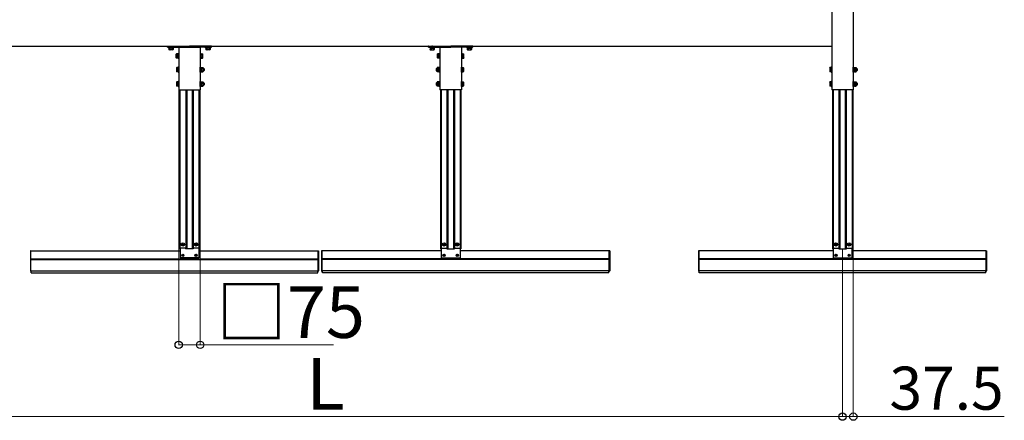
# Model space of a CAD drawing. Extents: x 0 to 15840, y 0 to 25651.
# Drawn here: x 2441 to 5871, y 18316 to 19711 of the extents above; entities that cross this region are included whole.
import ezdxf

# ---------------------------------------------------------------- set-up
doc = ezdxf.new("R2010")
doc.units = 0
doc.layers.add('YKK_A1', color=4, linetype='CONTINUOUS', lineweight=30)
doc.layers.add('YKK_D', color=6, linetype='CONTINUOUS', lineweight=13)
doc.styles.get("Standard").update_dxf_attribs({"font": 'txt', "bigfont": 'BIGFONT'})

msp = doc.modelspace()

# ---------------------------------------------------------------- linework, layer by layer
at = {"layer": 'YKK_A1'}
for p, q in [((5345, 21609.6), (5345, 19466.6)), ((5270, 19777.1), (5270, 19466.6)), ((5270, 19763.6), (5270, 19618.6)), ((1705, 19618.6), (5270, 19618.6)), ((2959.5, 19614.6), (2976.5, 19614.6)), ((2959.5, 19613), (2959.5, 19614.6)), ((2976.5, 19613), (2959.5, 19613)), ((2960.5, 19611.4), (2960.5, 19606.5)), ((2975.5, 19611.4), (2960.5, 19611.4)), ((2961.5, 19605.9), (2960.5, 19606.5)), ((2960.9, 19611.4), (2960.9, 19613)), ((2974.5, 19605.9), (2961.5, 19605.9)), ((2972, 19611.4), (2964, 19611.4)), ((2964.2, 19611.4), (2964.2, 19606.5)), ((2971.7, 19611.4), (2971.7, 19606.5)), ((2974.5, 19605.9), (2975.5, 19606.5)), ((2975, 19613), (2975, 19611.4)), ((2975.5, 19611.4), (2975.5, 19606.5)), ((2976.5, 19614.6), (2976.5, 19613)), ((2995, 19614.6), (2995, 19466.6)), ((2995, 19614.6), (3070, 19614.6)), ((3070, 19614.6), (3070, 19466.6)), ((3088.5, 19614.6), (3105.5, 19614.6)), ((3088.5, 19613), (3088.5, 19614.6)), ((3105.5, 19613), (3088.5, 19613)), ((3089.5, 19611.4), (3089.5, 19606.5)), ((3104.5, 19611.4), (3089.5, 19611.4)), ((3090.5, 19605.9), (3089.5, 19606.5)), ((3089.9, 19611.4), (3089.9, 19613)), ((3103.5, 19605.9), (3090.5, 19605.9)), ((3101, 19611.4), (3093, 19611.4)), ((3093.2, 19611.4), (3093.2, 19606.5)), ((3100.7, 19611.4), (3100.7, 19606.5)), ((3103.5, 19605.9), (3104.5, 19606.5)), ((3104, 19613), (3104, 19611.4)), ((3104.5, 19611.4), (3104.5, 19606.5)), ((3105.5, 19614.6), (3105.5, 19613)), ((3886.5, 19614.6), (3869.5, 19614.6)), ((3869.5, 19614.6), (3869.5, 19613)), ((3869.5, 19613), (3886.5, 19613)), ((3870.5, 19611.4), (3870.5, 19606.5)), ((3870.5, 19611.4), (3885.5, 19611.4)), ((3871.5, 19605.9), (3870.5, 19606.5)), ((3870.9, 19613), (3870.9, 19611.4)), ((3871.5, 19605.9), (3884.5, 19605.9)), ((3874, 19611.4), (3882, 19611.4)), ((3874.2, 19611.4), (3874.2, 19606.5)), ((3881.7, 19611.4), (3881.7, 19606.5)), ((3884.5, 19605.9), (3885.5, 19606.5)), ((3885, 19611.4), (3885, 19613)), ((3885.5, 19611.4), (3885.5, 19606.5)), ((3886.5, 19613), (3886.5, 19614.6)), ((3905, 19614.6), (3905, 19466.6)), ((3980, 19614.6), (3905, 19614.6)), ((3980, 19614.6), (3980, 19466.6)), ((4015.5, 19614.6), (3998.5, 19614.6)), ((3998.5, 19614.6), (3998.5, 19613)), ((3998.5, 19613), (4015.5, 19613)), ((3999.5, 19611.4), (3999.5, 19606.5)), ((3999.5, 19611.4), (4014.5, 19611.4)), ((4000.5, 19605.9), (3999.5, 19606.5)), ((3999.9, 19613), (3999.9, 19611.4)), ((4000.5, 19605.9), (4013.5, 19605.9)), ((4003, 19611.4), (4011, 19611.4)), ((4003.2, 19611.4), (4003.2, 19606.5)), ((4010.7, 19611.4), (4010.7, 19606.5)), ((4013.5, 19605.9), (4014.5, 19606.5)), ((4014, 19611.4), (4014, 19613)), ((4014.5, 19611.4), (4014.5, 19606.5)), ((4015.5, 19613), (4015.5, 19614.6)), ((2995, 19466.6), (3070, 19466.6)), ((3980, 19466.6), (3905, 19466.6)), ((5345, 19466.6), (5270, 19466.6)), ((2480.5, 18836.1), (2480.5, 18906.1)), ((2480.5, 18906.1), (2999.6, 18906.1)), ((3065.4, 18906.1), (3480.5, 18906.1)), ((3480.5, 18836.1), (3480.5, 18906.1)), ((3494.5, 18836.1), (3494.5, 18906.1)), ((3909.6, 18906.1), (3494.5, 18906.1)), ((4494.5, 18906.1), (3975.4, 18906.1)), ((4494.5, 18836.1), (4494.5, 18906.1)), ((4807.5, 18836.1), (4807.5, 18906.1)), ((5274.6, 18906.1), (4807.5, 18906.1)), ((5807.5, 18906.1), (5340.4, 18906.1)), ((5807.5, 18836.1), (5807.5, 18906.1)), ((2480.5, 18878), (3480.5, 18878)), ((2480.5, 18875.5), (3480.5, 18875.5)), ((3007.2, 18891.1), (3008.3, 18891.1)), ((3007.2, 18890.1), (3008.3, 18890.1)), ((3008.3, 18891.1), (3008.9, 18891.2)), ((3008.3, 18890.1), (3008.9, 18890)), ((3009, 18891.7), (3008.9, 18891.2)), ((3009, 18889.4), (3008.9, 18890)), ((3009, 18892.8), (3009, 18891.7)), ((3009, 18888.3), (3009, 18889.4)), ((3010, 18892.8), (3010, 18891.7)), ((3010, 18891.7), (3010.1, 18891.2)), ((3010, 18889.4), (3010.1, 18890)), ((3010, 18888.3), (3010, 18889.4)), ((3010.6, 18891.1), (3010.1, 18891.2)), ((3010.6, 18890.1), (3010.1, 18890)), ((3011.7, 18891.1), (3010.6, 18891.1)), ((3011.7, 18890.1), (3010.6, 18890.1)), ((3053.2, 18891.1), (3054.3, 18891.1)), ((3053.2, 18890.1), (3054.3, 18890.1)), ((3054.3, 18891.1), (3054.9, 18891.2)), ((3054.3, 18890.1), (3054.9, 18890)), ((3055, 18891.7), (3054.9, 18891.2)), ((3055, 18889.4), (3054.9, 18890)), ((3055, 18892.8), (3055, 18891.7)), ((3055, 18888.3), (3055, 18889.4)), ((3056, 18892.8), (3056, 18891.7)), ((3056, 18891.7), (3056.1, 18891.2)), ((3056, 18889.4), (3056.1, 18890)), ((3056, 18888.3), (3056, 18889.4)), ((3056.6, 18891.1), (3056.1, 18891.2)), ((3056.6, 18890.1), (3056.1, 18890)), ((3057.7, 18891.1), (3056.6, 18891.1)), ((3057.7, 18890.1), (3056.6, 18890.1)), ((4494.5, 18878), (3494.5, 18878)), ((4494.5, 18875.5), (3494.5, 18875.5)), ((3917.2, 18891.1), (3918.3, 18891.1)), ((3917.2, 18890.1), (3918.3, 18890.1)), ((3918.3, 18891.1), (3918.9, 18891.2)), ((3918.3, 18890.1), (3918.9, 18890)), ((3919, 18891.7), (3918.9, 18891.2)), ((3919, 18889.4), (3918.9, 18890)), ((3919, 18892.8), (3919, 18891.7)), ((3919, 18888.3), (3919, 18889.4)), ((3920, 18892.8), (3920, 18891.7)), ((3920, 18891.7), (3920.1, 18891.2)), ((3920, 18889.4), (3920.1, 18890)), ((3920, 18888.3), (3920, 18889.4)), ((3920.6, 18891.1), (3920.1, 18891.2)), ((3920.6, 18890.1), (3920.1, 18890)), ((3921.7, 18891.1), (3920.6, 18891.1)), ((3921.7, 18890.1), (3920.6, 18890.1)), ((3963.2, 18891.1), (3964.3, 18891.1)), ((3963.2, 18890.1), (3964.3, 18890.1)), ((3964.3, 18891.1), (3964.9, 18891.2)), ((3964.3, 18890.1), (3964.9, 18890)), ((3965, 18891.7), (3964.9, 18891.2)), ((3965, 18889.4), (3964.9, 18890)), ((3965, 18892.8), (3965, 18891.7)), ((3965, 18888.3), (3965, 18889.4)), ((3966, 18892.8), (3966, 18891.7)), ((3966, 18891.7), (3966.1, 18891.2)), ((3966, 18889.4), (3966.1, 18890)), ((3966, 18888.3), (3966, 18889.4)), ((3966.6, 18891.1), (3966.1, 18891.2)), ((3966.6, 18890.1), (3966.1, 18890)), ((3967.7, 18891.1), (3966.6, 18891.1)), ((3967.7, 18890.1), (3966.6, 18890.1)), ((5807.5, 18878), (4807.5, 18878)), ((5807.5, 18875.5), (4807.5, 18875.5)), ((5282.2, 18891.1), (5283.3, 18891.1)), ((5282.2, 18890.1), (5283.3, 18890.1)), ((5283.3, 18891.1), (5283.9, 18891.2)), ((5283.3, 18890.1), (5283.9, 18890)), ((5284, 18891.7), (5283.9, 18891.2)), ((5284, 18889.4), (5283.9, 18890)), ((5284, 18892.8), (5284, 18891.7)), ((5284, 18888.3), (5284, 18889.4)), ((5285, 18892.8), (5285, 18891.7)), ((5285, 18891.7), (5285.1, 18891.2)), ((5285, 18889.4), (5285.1, 18890)), ((5285, 18888.3), (5285, 18889.4)), ((5285.6, 18891.1), (5285.1, 18891.2)), ((5285.6, 18890.1), (5285.1, 18890)), ((5286.7, 18891.1), (5285.6, 18891.1)), ((5286.7, 18890.1), (5285.6, 18890.1)), ((5328.2, 18891.1), (5329.3, 18891.1)), ((5328.2, 18890.1), (5329.3, 18890.1)), ((5329.3, 18891.1), (5329.9, 18891.2)), ((5329.3, 18890.1), (5329.9, 18890)), ((5330, 18891.7), (5329.9, 18891.2)), ((5330, 18889.4), (5329.9, 18890)), ((5330, 18892.8), (5330, 18891.7)), ((5330, 18888.3), (5330, 18889.4)), ((5331, 18892.8), (5331, 18891.7)), ((5331, 18891.7), (5331.1, 18891.2)), ((5331, 18889.4), (5331.1, 18890)), ((5331, 18888.3), (5331, 18889.4)), ((5331.6, 18891.1), (5331.1, 18891.2)), ((5331.6, 18890.1), (5331.1, 18890)), ((5332.7, 18891.1), (5331.6, 18891.1)), ((5332.7, 18890.1), (5331.6, 18890.1)), ((2480.5, 18836.1), (3480.5, 18836.1)), ((2481.5, 18829.1), (2481.5, 18836.1)), ((3479.5, 18829.1), (3479.5, 18836.1)), ((4494.5, 18836.1), (3494.5, 18836.1)), ((3495.5, 18829.1), (3495.5, 18836.1)), ((4493.5, 18829.1), (4493.5, 18836.1)), ((5807.5, 18836.1), (4807.5, 18836.1)), ((4808.5, 18829.1), (4808.5, 18836.1)), ((5806.5, 18829.1), (5806.5, 18836.1)), ((2481.5, 18829.1), (3479.5, 18829.1)), ((4493.5, 18829.1), (3495.5, 18829.1)), ((5806.5, 18829.1), (4808.5, 18829.1))]:
    msp.add_line(p, q, dxfattribs=at)
at = {"layer": 'YKK_A1', "linetype": 'Continuous', "ltscale": 2}
for p, q in [((2956.5, 19618.6), (2967.3, 19618.6)), ((2968.6, 19618.6), (3032.5, 19618.6)), ((3096.3, 19618.6), (3032.5, 19618.6)), ((3108.5, 19618.6), (3097.6, 19618.6)), ((3866.5, 19618.6), (3877.3, 19618.6)), ((3878.6, 19618.6), (3942.5, 19618.6)), ((4006.3, 19618.6), (3942.5, 19618.6)), ((4018.5, 19618.6), (4007.6, 19618.6)), ((2955.5, 19615.6), (2955.5, 19617.6)), ((2956.5, 19614.6), (2997.3, 19614.6)), ((2997.3, 19614.6), (3032.5, 19614.6)), ((3067.7, 19614.6), (3032.5, 19614.6)), ((3108.5, 19614.6), (3067.7, 19614.6)), ((3109.5, 19615.6), (3109.5, 19617.6)), ((3865.5, 19615.6), (3865.5, 19617.6)), ((3866.5, 19614.6), (3907.3, 19614.6)), ((3907.3, 19614.6), (3942.5, 19614.6)), ((3977.7, 19614.6), (3942.5, 19614.6)), ((4018.5, 19614.6), (3977.7, 19614.6)), ((4019.5, 19615.6), (4019.5, 19617.6))]:
    msp.add_line(p, q, dxfattribs=at)
at = {"layer": 'YKK_A1', "linetype": 'Continuous'}
for p, q in [((2986.3, 19591.1), (2986.9, 19592.1)), ((2986.3, 19578.1), (2986.3, 19591.1)), ((2991.8, 19592.1), (2986.9, 19592.1)), ((2991.8, 19588.3), (2986.9, 19588.3)), ((2991.8, 19577.1), (2991.8, 19592.1)), ((2991.8, 19591.6), (2993.4, 19591.6)), ((2991.8, 19580.6), (2991.8, 19588.6)), ((2993.4, 19576.1), (2993.4, 19593.1)), ((2993.4, 19593.1), (2995, 19593.1)), ((2995, 19593.1), (2995, 19576.1)), ((3070, 19593.1), (3070, 19576.1)), ((3071.6, 19593.1), (3070, 19593.1)), ((3071.6, 19576.1), (3071.6, 19593.1)), ((3073.2, 19591.6), (3071.6, 19591.6)), ((3073.2, 19592.1), (3078.1, 19592.1)), ((3073.2, 19577.1), (3073.2, 19592.1)), ((3073.2, 19580.6), (3073.2, 19588.6)), ((3073.2, 19588.3), (3078.1, 19588.3)), ((3078.7, 19591.1), (3078.1, 19592.1)), ((3078.7, 19578.1), (3078.7, 19591.1)), ((3896.3, 19591.1), (3896.9, 19592.1)), ((3896.3, 19578.1), (3896.3, 19591.1)), ((3901.8, 19592.1), (3896.9, 19592.1)), ((3901.8, 19588.3), (3896.9, 19588.3)), ((3901.8, 19577.1), (3901.8, 19592.1)), ((3901.8, 19591.6), (3903.4, 19591.6)), ((3901.8, 19580.6), (3901.8, 19588.6)), ((3903.4, 19576.1), (3903.4, 19593.1)), ((3903.4, 19593.1), (3905, 19593.1)), ((3905, 19593.1), (3905, 19576.1)), ((3980, 19593.1), (3980, 19576.1)), ((3981.6, 19593.1), (3980, 19593.1)), ((3981.6, 19576.1), (3981.6, 19593.1)), ((3983.2, 19591.6), (3981.6, 19591.6)), ((3983.2, 19592.1), (3988.1, 19592.1)), ((3983.2, 19577.1), (3983.2, 19592.1)), ((3983.2, 19580.6), (3983.2, 19588.6)), ((3983.2, 19588.3), (3988.1, 19588.3)), ((3988.7, 19591.1), (3988.1, 19592.1)), ((3988.7, 19578.1), (3988.7, 19591.1)), ((2986.3, 19578.1), (2986.9, 19577.1)), ((2991.8, 19580.8), (2986.9, 19580.8)), ((2991.8, 19577.1), (2986.9, 19577.1)), ((2993.4, 19577.5), (2991.8, 19577.5)), ((2995, 19576.1), (2993.4, 19576.1)), ((3070, 19576.1), (3071.6, 19576.1)), ((3071.6, 19577.5), (3073.2, 19577.5)), ((3073.2, 19580.8), (3078.1, 19580.8)), ((3073.2, 19577.1), (3078.1, 19577.1)), ((3078.7, 19578.1), (3078.1, 19577.1)), ((3896.3, 19578.1), (3896.9, 19577.1)), ((3901.8, 19580.8), (3896.9, 19580.8)), ((3901.8, 19577.1), (3896.9, 19577.1)), ((3903.4, 19577.5), (3901.8, 19577.5)), ((3905, 19576.1), (3903.4, 19576.1)), ((3980, 19576.1), (3981.6, 19576.1)), ((3981.6, 19577.5), (3983.2, 19577.5)), ((3983.2, 19580.8), (3988.1, 19580.8)), ((3983.2, 19577.1), (3988.1, 19577.1)), ((3988.7, 19578.1), (3988.1, 19577.1)), ((2987.9, 19543.1), (2988.5, 19544.1)), ((2987.9, 19543.1), (2987.9, 19530.1)), ((2987.9, 19530.1), (2988.5, 19529.1)), ((2993.4, 19544.1), (2988.5, 19544.1)), ((2993.4, 19540.3), (2988.5, 19540.3)), ((2993.4, 19532.8), (2988.5, 19532.8)), ((2993.4, 19529.1), (2988.5, 19529.1)), ((2995, 19545.1), (2993.4, 19545.1)), ((2993.4, 19545.1), (2993.4, 19528.1)), ((2993.4, 19529.1), (2993.4, 19544.1)), ((2993.4, 19528.1), (2995, 19528.1)), ((2995, 19528.1), (2995, 19545.1)), ((3070, 19528.1), (3070, 19545.1)), ((3070, 19545.1), (3071.6, 19545.1)), ((3071.6, 19528.1), (3070, 19528.1)), ((3071.6, 19545.1), (3071.6, 19528.1)), ((3071.6, 19544.3), (3073.6, 19544.3)), ((3073.6, 19528.9), (3071.6, 19528.9)), ((3073.6, 19544.3), (3073.6, 19528.9)), ((3073.6, 19529.1), (3073.6, 19544.1)), ((3073.6, 19544.1), (3079.5, 19544.1)), ((3073.6, 19540.3), (3079.5, 19540.3)), ((3073.6, 19532.8), (3079.5, 19532.8)), ((3073.6, 19529.1), (3079.5, 19529.1)), ((3079.5, 19544.1), (3080.1, 19543.1)), ((3079.5, 19529.1), (3080.1, 19530.1)), ((3080.1, 19543.1), (3080.1, 19530.1)), ((3080.1, 19540.6), (3082.2, 19540.6)), ((3080.1, 19539.9), (3082.9, 19539.9)), ((3080.1, 19533.3), (3082.9, 19533.3)), ((3080.1, 19532.6), (3082.2, 19532.6)), ((3082.2, 19540.6), (3083.4, 19539.4)), ((3082.2, 19540.6), (3082.2, 19532.6)), ((3082.2, 19532.6), (3083.4, 19533.8)), ((3083.4, 19539.4), (3083.4, 19533.8)), ((3892.8, 19540.6), (3891.6, 19539.4)), ((3891.6, 19539.4), (3891.6, 19533.8)), ((3892.8, 19532.6), (3891.6, 19533.8)), ((3894.9, 19539.9), (3892.1, 19539.9)), ((3894.9, 19533.3), (3892.1, 19533.3)), ((3894.9, 19540.6), (3892.8, 19540.6)), ((3892.8, 19540.6), (3892.8, 19532.6)), ((3894.9, 19532.6), (3892.8, 19532.6)), ((3895.5, 19544.1), (3894.9, 19543.1)), ((3894.9, 19543.1), (3894.9, 19530.1)), ((3895.5, 19529.1), (3894.9, 19530.1)), ((3901.4, 19544.1), (3895.5, 19544.1)), ((3901.4, 19540.3), (3895.5, 19540.3)), ((3901.4, 19532.8), (3895.5, 19532.8)), ((3901.4, 19529.1), (3895.5, 19529.1)), ((3901.4, 19544.3), (3901.4, 19528.9)), ((3903.4, 19544.3), (3901.4, 19544.3)), ((3901.4, 19529.1), (3901.4, 19544.1)), ((3901.4, 19528.9), (3903.4, 19528.9)), ((3903.4, 19545.1), (3903.4, 19528.1)), ((3905, 19545.1), (3903.4, 19545.1)), ((3903.4, 19528.1), (3905, 19528.1)), ((3905, 19528.1), (3905, 19545.1)), ((3980, 19545.1), (3981.6, 19545.1)), ((3980, 19528.1), (3980, 19545.1)), ((3981.6, 19528.1), (3980, 19528.1)), ((3981.6, 19545.1), (3981.6, 19528.1)), ((3981.6, 19529.1), (3981.6, 19544.1)), ((3981.6, 19544.1), (3986.5, 19544.1)), ((3981.6, 19540.3), (3986.5, 19540.3)), ((3981.6, 19532.8), (3986.5, 19532.8)), ((3981.6, 19529.1), (3986.5, 19529.1)), ((3987.1, 19543.1), (3986.5, 19544.1)), ((3987.1, 19530.1), (3986.5, 19529.1)), ((3987.1, 19543.1), (3987.1, 19530.1)), ((5262.9, 19543.1), (5263.5, 19544.1)), ((5262.9, 19543.1), (5262.9, 19530.1)), ((5262.9, 19530.1), (5263.5, 19529.1)), ((5268.4, 19544.1), (5263.5, 19544.1)), ((5268.4, 19540.3), (5263.5, 19540.3)), ((5268.4, 19532.8), (5263.5, 19532.8)), ((5268.4, 19529.1), (5263.5, 19529.1)), ((5270, 19545.1), (5268.4, 19545.1)), ((5268.4, 19545.1), (5268.4, 19528.1)), ((5268.4, 19529.1), (5268.4, 19544.1)), ((5268.4, 19528.1), (5270, 19528.1)), ((5270, 19528.1), (5270, 19545.1)), ((5345, 19528.1), (5345, 19545.1)), ((5345, 19545.1), (5346.6, 19545.1)), ((5346.6, 19528.1), (5345, 19528.1)), ((5346.6, 19545.1), (5346.6, 19528.1)), ((5346.6, 19544.3), (5348.6, 19544.3)), ((5348.6, 19528.9), (5346.6, 19528.9)), ((5348.6, 19544.3), (5348.6, 19528.9)), ((5348.6, 19529.1), (5348.6, 19544.1)), ((5348.6, 19544.1), (5354.5, 19544.1)), ((5348.6, 19540.3), (5354.5, 19540.3)), ((5348.6, 19532.8), (5354.5, 19532.8)), ((5348.6, 19529.1), (5354.5, 19529.1)), ((5354.5, 19544.1), (5355.1, 19543.1)), ((5354.5, 19529.1), (5355.1, 19530.1)), ((5355.1, 19543.1), (5355.1, 19530.1)), ((5355.1, 19540.6), (5357.2, 19540.6)), ((5355.1, 19539.9), (5357.9, 19539.9)), ((5355.1, 19533.3), (5357.9, 19533.3)), ((5355.1, 19532.6), (5357.2, 19532.6)), ((5357.2, 19540.6), (5358.4, 19539.4)), ((5357.2, 19540.6), (5357.2, 19532.6)), ((5357.2, 19532.6), (5358.4, 19533.8)), ((5358.4, 19539.4), (5358.4, 19533.8)), ((2987.9, 19493.1), (2988.5, 19494.1)), ((2987.9, 19493.1), (2987.9, 19480.1)), ((2993.4, 19494.1), (2988.5, 19494.1)), ((2993.4, 19490.3), (2988.5, 19490.3)), ((2993.4, 19482.8), (2988.5, 19482.8)), ((2995, 19495.1), (2993.4, 19495.1)), ((2993.4, 19495.1), (2993.4, 19478.1)), ((2993.4, 19479.1), (2993.4, 19494.1)), ((2995, 19478.1), (2995, 19495.1)), ((3070, 19478.1), (3070, 19495.1)), ((3070, 19495.1), (3071.6, 19495.1)), ((3071.6, 19495.1), (3071.6, 19478.1)), ((3071.6, 19494.3), (3073.6, 19494.3)), ((3073.6, 19494.3), (3073.6, 19478.9)), ((3073.6, 19479.1), (3073.6, 19494.1)), ((3073.6, 19494.1), (3079.5, 19494.1)), ((3073.6, 19490.3), (3079.5, 19490.3)), ((3073.6, 19482.8), (3079.5, 19482.8)), ((3079.5, 19494.1), (3080.1, 19493.1)), ((3080.1, 19493.1), (3080.1, 19480.1)), ((3080.1, 19490.6), (3082.2, 19490.6)), ((3080.1, 19489.9), (3082.9, 19489.9)), ((3080.1, 19483.3), (3082.9, 19483.3)), ((3080.1, 19482.6), (3082.2, 19482.6)), ((3082.2, 19490.6), (3083.4, 19489.4)), ((3082.2, 19490.6), (3082.2, 19482.6)), ((3082.2, 19482.6), (3083.4, 19483.8)), ((3083.4, 19489.4), (3083.4, 19483.8)), ((3892.8, 19490.6), (3891.6, 19489.4)), ((3891.6, 19489.4), (3891.6, 19483.8)), ((3892.8, 19482.6), (3891.6, 19483.8)), ((3894.9, 19489.9), (3892.1, 19489.9)), ((3894.9, 19483.3), (3892.1, 19483.3)), ((3894.9, 19490.6), (3892.8, 19490.6)), ((3892.8, 19490.6), (3892.8, 19482.6)), ((3894.9, 19482.6), (3892.8, 19482.6)), ((3895.5, 19494.1), (3894.9, 19493.1)), ((3894.9, 19493.1), (3894.9, 19480.1)), ((3901.4, 19494.1), (3895.5, 19494.1)), ((3901.4, 19490.3), (3895.5, 19490.3)), ((3901.4, 19482.8), (3895.5, 19482.8)), ((3901.4, 19494.3), (3901.4, 19478.9)), ((3903.4, 19494.3), (3901.4, 19494.3)), ((3901.4, 19479.1), (3901.4, 19494.1)), ((3903.4, 19495.1), (3903.4, 19478.1)), ((3905, 19495.1), (3903.4, 19495.1)), ((3905, 19478.1), (3905, 19495.1)), ((3980, 19495.1), (3981.6, 19495.1)), ((3980, 19478.1), (3980, 19495.1)), ((3981.6, 19495.1), (3981.6, 19478.1)), ((3981.6, 19479.1), (3981.6, 19494.1)), ((3981.6, 19494.1), (3986.5, 19494.1)), ((3981.6, 19490.3), (3986.5, 19490.3)), ((3981.6, 19482.8), (3986.5, 19482.8)), ((3987.1, 19493.1), (3986.5, 19494.1)), ((3987.1, 19493.1), (3987.1, 19480.1)), ((5262.9, 19493.1), (5263.5, 19494.1)), ((5262.9, 19493.1), (5262.9, 19480.1)), ((5268.4, 19494.1), (5263.5, 19494.1)), ((5268.4, 19490.3), (5263.5, 19490.3)), ((5268.4, 19482.8), (5263.5, 19482.8)), ((5270, 19495.1), (5268.4, 19495.1)), ((5268.4, 19495.1), (5268.4, 19478.1)), ((5268.4, 19479.1), (5268.4, 19494.1)), ((5270, 19478.1), (5270, 19495.1)), ((5345, 19478.1), (5345, 19495.1)), ((5345, 19495.1), (5346.6, 19495.1)), ((5346.6, 19495.1), (5346.6, 19478.1)), ((5346.6, 19494.3), (5348.6, 19494.3)), ((5348.6, 19494.3), (5348.6, 19478.9)), ((5348.6, 19479.1), (5348.6, 19494.1)), ((5348.6, 19494.1), (5354.5, 19494.1)), ((5348.6, 19490.3), (5354.5, 19490.3)), ((5348.6, 19482.8), (5354.5, 19482.8)), ((5354.5, 19494.1), (5355.1, 19493.1)), ((5355.1, 19493.1), (5355.1, 19480.1)), ((5355.1, 19490.6), (5357.2, 19490.6)), ((5355.1, 19489.9), (5357.9, 19489.9)), ((5355.1, 19483.3), (5357.9, 19483.3)), ((5355.1, 19482.6), (5357.2, 19482.6)), ((5357.2, 19490.6), (5358.4, 19489.4)), ((5357.2, 19490.6), (5357.2, 19482.6)), ((5357.2, 19482.6), (5358.4, 19483.8)), ((5358.4, 19489.4), (5358.4, 19483.8)), ((2987.9, 19480.1), (2988.5, 19479.1)), ((2993.4, 19479.1), (2988.5, 19479.1)), ((2993.4, 19478.1), (2995, 19478.1)), ((3071.6, 19478.1), (3070, 19478.1)), ((3073.6, 19478.9), (3071.6, 19478.9)), ((3073.6, 19479.1), (3079.5, 19479.1)), ((3079.5, 19479.1), (3080.1, 19480.1)), ((3895.5, 19479.1), (3894.9, 19480.1)), ((3901.4, 19479.1), (3895.5, 19479.1)), ((3901.4, 19478.9), (3903.4, 19478.9)), ((3903.4, 19478.1), (3905, 19478.1)), ((3981.6, 19478.1), (3980, 19478.1)), ((3981.6, 19479.1), (3986.5, 19479.1)), ((3987.1, 19480.1), (3986.5, 19479.1)), ((5262.9, 19480.1), (5263.5, 19479.1)), ((5268.4, 19479.1), (5263.5, 19479.1)), ((5268.4, 19478.1), (5270, 19478.1)), ((5346.6, 19478.1), (5345, 19478.1)), ((5348.6, 19478.9), (5346.6, 19478.9)), ((5348.6, 19479.1), (5354.5, 19479.1)), ((5354.5, 19479.1), (5355.1, 19480.1)), ((2478.5, 18905.6), (2478.5, 18836.6)), ((2480.5, 18906.6), (2479.5, 18906.6)), ((2480.5, 18835.6), (2480.5, 18906.6)), ((3480.5, 18835.6), (3480.5, 18906.6)), ((3480.5, 18906.6), (3481.5, 18906.6)), ((3482.5, 18905.6), (3482.5, 18836.6)), ((3492.5, 18905.6), (3492.5, 18836.6)), ((3494.5, 18906.6), (3493.5, 18906.6)), ((3494.5, 18835.6), (3494.5, 18906.6)), ((4494.5, 18835.6), (4494.5, 18906.6)), ((4494.5, 18906.6), (4495.5, 18906.6)), ((4496.5, 18905.6), (4496.5, 18836.6)), ((4805.5, 18905.6), (4805.5, 18836.6)), ((4807.5, 18906.6), (4806.5, 18906.6)), ((4807.5, 18835.6), (4807.5, 18906.6)), ((5807.5, 18835.6), (5807.5, 18906.6)), ((5807.5, 18906.6), (5808.5, 18906.6)), ((5809.5, 18905.6), (5809.5, 18836.6)), ((2480.5, 18835.6), (2479.5, 18835.6)), ((3480.5, 18835.6), (3481.5, 18835.6)), ((3494.5, 18835.6), (3493.5, 18835.6)), ((4494.5, 18835.6), (4495.5, 18835.6)), ((4807.5, 18835.6), (4806.5, 18835.6)), ((5807.5, 18835.6), (5808.5, 18835.6))]:
    msp.add_line(p, q, dxfattribs=at)
at = {"layer": 'YKK_A1', "ltscale": 5}
for p, q in [((2997.3, 19466.6), (2997.3, 18913.6)), ((2999.3, 19466.6), (2999.3, 18913.6)), ((3019.5, 19466.6), (3019.5, 18913.6)), ((3023, 19466.6), (3023, 18913.6)), ((3042, 19466.6), (3042, 18913.6)), ((3045.5, 19466.6), (3045.5, 18913.6)), ((3065.7, 19466.6), (3065.7, 18913.6)), ((3067.7, 19466.6), (3067.7, 18913.6)), ((3907.3, 19466.6), (3907.3, 18913.6)), ((3909.3, 19466.6), (3909.3, 18913.6)), ((3929.5, 19466.6), (3929.5, 18913.6)), ((3933, 19466.6), (3933, 18913.6)), ((3952, 19466.6), (3952, 18913.6)), ((3955.5, 19466.6), (3955.5, 18913.6)), ((3975.7, 19466.6), (3975.7, 18913.6)), ((3977.7, 19466.6), (3977.7, 18913.6)), ((5272.3, 19466.6), (5272.3, 18913.6)), ((5274.3, 19466.6), (5274.3, 18913.6)), ((5294.5, 19466.6), (5294.5, 18913.6)), ((5298, 19466.6), (5298, 18913.6)), ((5317, 19466.6), (5317, 18913.6)), ((5320.5, 19466.6), (5320.5, 18913.6)), ((5340.7, 19466.6), (5340.7, 18913.6)), ((5342.7, 19466.6), (5342.7, 18913.6)), ((2999.6, 18913.6), (2997.3, 18913.6)), ((3067.7, 18913.6), (3065.4, 18913.6)), ((3907.3, 18913.6), (3909.6, 18913.6)), ((3975.4, 18913.6), (3977.7, 18913.6)), ((5272.3, 18913.6), (5274.6, 18913.6)), ((5340.4, 18913.6), (5342.7, 18913.6))]:
    msp.add_line(p, q, dxfattribs=at)
at = {"layer": 'YKK_A1', "linetype": 'Continuous', "ltscale": 0.5}
for p, q in [((2999.6, 18915.6), (2999.6, 18881.6)), ((3019, 18915.6), (2999.6, 18915.6)), ((3007, 18928.9), (3007, 18928.2)), ((3008.6, 18928.9), (3007, 18928.9)), ((3008.6, 18928.2), (3007, 18928.2)), ((3009.8, 18931.1), (3009.1, 18931.1)), ((3009.1, 18931.1), (3009.1, 18929.4)), ((3009.1, 18927.7), (3009.1, 18926.1)), ((3009.8, 18926.1), (3009.1, 18926.1)), ((3009.8, 18931.1), (3009.8, 18929.4)), ((3009.8, 18927.7), (3009.8, 18926.1)), ((3012, 18928.9), (3010.3, 18928.9)), ((3012, 18928.2), (3010.3, 18928.2)), ((3012, 18928.9), (3012, 18928.2)), ((3019, 18915.6), (3019, 18913.6)), ((3046, 18913.6), (3019, 18913.6)), ((3046, 18915.6), (3046, 18913.6)), ((3065.4, 18915.6), (3046, 18915.6)), ((3053, 18928.9), (3053, 18928.2)), ((3054.6, 18928.9), (3053, 18928.9)), ((3054.6, 18928.2), (3053, 18928.2)), ((3055.8, 18931.1), (3055.1, 18931.1)), ((3055.1, 18931.1), (3055.1, 18929.4)), ((3055.1, 18927.7), (3055.1, 18926.1)), ((3055.8, 18926.1), (3055.1, 18926.1)), ((3055.8, 18931.1), (3055.8, 18929.4)), ((3055.8, 18927.7), (3055.8, 18926.1)), ((3058, 18928.9), (3056.3, 18928.9)), ((3058, 18928.2), (3056.3, 18928.2)), ((3058, 18928.9), (3058, 18928.2)), ((3065.4, 18915.6), (3065.4, 18881.6)), ((3909.6, 18915.6), (3909.6, 18881.6)), ((3909.6, 18915.6), (3929, 18915.6)), ((3917, 18928.9), (3917, 18928.2)), ((3917, 18928.9), (3918.6, 18928.9)), ((3917, 18928.2), (3918.6, 18928.2)), ((3919.1, 18931.1), (3919.8, 18931.1)), ((3919.1, 18931.1), (3919.1, 18929.4)), ((3919.1, 18927.7), (3919.1, 18926.1)), ((3919.1, 18926.1), (3919.8, 18926.1)), ((3919.8, 18931.1), (3919.8, 18929.4)), ((3919.8, 18927.7), (3919.8, 18926.1)), ((3920.3, 18928.9), (3922, 18928.9)), ((3920.3, 18928.2), (3922, 18928.2)), ((3922, 18928.9), (3922, 18928.2)), ((3929, 18915.6), (3929, 18913.6)), ((3929, 18913.6), (3956, 18913.6)), ((3956, 18915.6), (3956, 18913.6)), ((3956, 18915.6), (3975.4, 18915.6)), ((3963, 18928.9), (3963, 18928.2)), ((3963, 18928.9), (3964.6, 18928.9)), ((3963, 18928.2), (3964.6, 18928.2)), ((3965.1, 18931.1), (3965.8, 18931.1)), ((3965.1, 18931.1), (3965.1, 18929.4)), ((3965.1, 18927.7), (3965.1, 18926.1)), ((3965.1, 18926.1), (3965.8, 18926.1)), ((3965.8, 18931.1), (3965.8, 18929.4)), ((3965.8, 18927.7), (3965.8, 18926.1)), ((3966.3, 18928.9), (3968, 18928.9)), ((3966.3, 18928.2), (3968, 18928.2)), ((3968, 18928.9), (3968, 18928.2)), ((3975.4, 18915.6), (3975.4, 18881.6)), ((5274.6, 18915.6), (5274.6, 18881.6)), ((5274.6, 18915.6), (5294, 18915.6)), ((5282, 18928.9), (5282, 18928.2)), ((5282, 18928.9), (5283.6, 18928.9)), ((5282, 18928.2), (5283.6, 18928.2)), ((5284.1, 18931.1), (5284.8, 18931.1)), ((5284.1, 18931.1), (5284.1, 18929.4)), ((5284.1, 18927.7), (5284.1, 18926.1)), ((5284.1, 18926.1), (5284.8, 18926.1)), ((5284.8, 18931.1), (5284.8, 18929.4)), ((5284.8, 18927.7), (5284.8, 18926.1)), ((5285.3, 18928.9), (5287, 18928.9)), ((5285.3, 18928.2), (5287, 18928.2)), ((5287, 18928.9), (5287, 18928.2)), ((5294, 18915.6), (5294, 18913.6)), ((5294, 18913.6), (5321, 18913.6)), ((5321, 18915.6), (5321, 18913.6)), ((5321, 18915.6), (5340.4, 18915.6)), ((5328, 18928.9), (5328, 18928.2)), ((5328, 18928.9), (5329.6, 18928.9)), ((5328, 18928.2), (5329.6, 18928.2)), ((5330.1, 18931.1), (5330.8, 18931.1)), ((5330.1, 18931.1), (5330.1, 18929.4)), ((5330.1, 18927.7), (5330.1, 18926.1)), ((5330.1, 18926.1), (5330.8, 18926.1)), ((5330.8, 18931.1), (5330.8, 18929.4)), ((5330.8, 18927.7), (5330.8, 18926.1)), ((5331.3, 18928.9), (5333, 18928.9)), ((5331.3, 18928.2), (5333, 18928.2)), ((5333, 18928.9), (5333, 18928.2)), ((5340.4, 18915.6), (5340.4, 18881.6)), ((3065.4, 18881.6), (2999.6, 18881.6)), ((3909.6, 18881.6), (3975.4, 18881.6)), ((5274.6, 18881.6), (5340.4, 18881.6))]:
    msp.add_line(p, q, dxfattribs=at)
for centre in [(3009.5, 18928.6), (3055.5, 18928.6), (3919.5, 18928.6), (3965.5, 18928.6), (5284.5, 18928.6), (5330.5, 18928.6)]:
    msp.add_circle(centre, 5.9, dxfattribs=at)
at = {"layer": 'YKK_A1'}
for centre, radius in [((3009.5, 18890.6), 4), ((3007.4, 18888.5), 0.3), ((3055.5, 18890.6), 4), ((3053.4, 18888.5), 0.3), ((3919.5, 18890.6), 4), ((3921.6, 18888.5), 0.3), ((3965.5, 18890.6), 4), ((3967.6, 18888.5), 0.3), ((5284.5, 18890.6), 4), ((5286.6, 18888.5), 0.3), ((5330.5, 18890.6), 4), ((5332.6, 18888.5), 0.3)]:
    msp.add_circle(centre, radius, dxfattribs=at)
at = {"layer": 'YKK_A1', "linetype": 'Continuous', "ltscale": 2}
for centre, radius, start, end in [((2956.5, 19617.6), 1, 90, 180), ((2967.3, 19618.4), 0.2, 16.6015, 90), ((2968, 19618.6), 0.5, 196.6015, 343.3985), ((2968.6, 19618.4), 0.2, 90, 163.3985), ((3096.3, 19618.4), 0.2, 16.6015, 90), ((3097, 19618.6), 0.5, 196.6015, 343.3985), ((3097.6, 19618.4), 0.2, 90, 163.3985), ((3108.5, 19617.6), 1, 0, 90), ((3866.5, 19617.6), 1, 90, 180), ((3877.3, 19618.4), 0.2, 16.6015, 90), ((3878, 19618.6), 0.5, 196.6015, 343.3985), ((3878.6, 19618.4), 0.2, 90, 163.3985), ((4006.3, 19618.4), 0.2, 16.6015, 90), ((4007, 19618.6), 0.5, 196.6015, 343.3985), ((4007.6, 19618.4), 0.2, 90, 163.3985), ((4018.5, 19617.6), 1, 0, 90), ((2956.5, 19615.6), 1, 180, 270), ((3108.5, 19615.6), 1, 270, 0), ((3866.5, 19615.6), 1, 180, 270), ((4018.5, 19615.6), 1, 270, 0)]:
    msp.add_arc(centre, radius, start, end, dxfattribs=at)
at = {"layer": 'YKK_A1'}
for centre, radius, start, end in [((2962.3, 19609.2), 3.32, 235.6158, 304.3842), ((2968, 19618.3), 12.4, 252.412, 287.588), ((2973.6, 19609.2), 3.32, 235.6158, 304.3842), ((3091.3, 19609.2), 3.32, 235.6158, 304.3842), ((3097, 19618.3), 12.4, 252.412, 287.588), ((3102.6, 19609.2), 3.32, 235.6158, 304.3842), ((3872.3, 19609.2), 3.32, 235.6158, 304.3842), ((3878, 19618.3), 12.4, 252.412, 287.588), ((3883.6, 19609.2), 3.32, 235.6158, 304.3842), ((4001.3, 19609.2), 3.32, 235.6158, 304.3842), ((4007, 19618.3), 12.4, 252.412, 287.588), ((4012.6, 19609.2), 3.32, 235.6158, 304.3842), ((3009.5, 18890.6), 2.3, 167.4441, 192.5559), ((3009.5, 18890.6), 2.3, 77.4441, 102.5559), ((3009.5, 18890.6), 2.3, 257.4441, 282.5559), ((3009.5, 18890.6), 2.3, 347.4441, 12.5559), ((3055.5, 18890.6), 2.3, 167.4441, 192.5559), ((3055.5, 18890.6), 2.3, 77.4441, 102.5559), ((3055.5, 18890.6), 2.3, 257.4441, 282.5559), ((3055.5, 18890.6), 2.3, 347.4441, 12.5559), ((3919.5, 18890.6), 2.3, 167.4441, 192.5559), ((3919.5, 18890.6), 2.3, 77.4441, 102.5559), ((3919.5, 18890.6), 2.3, 257.4441, 282.5559), ((3919.5, 18890.6), 2.3, 347.4441, 12.5559), ((3965.5, 18890.6), 2.3, 167.4441, 192.5559), ((3965.5, 18890.6), 2.3, 77.4441, 102.5559), ((3965.5, 18890.6), 2.3, 257.4441, 282.5559), ((3965.5, 18890.6), 2.3, 347.4441, 12.5559), ((5284.5, 18890.6), 2.3, 167.4441, 192.5559), ((5284.5, 18890.6), 2.3, 77.4441, 102.5559), ((5284.5, 18890.6), 2.3, 257.4441, 282.5559), ((5284.5, 18890.6), 2.3, 347.4441, 12.5559), ((5330.5, 18890.6), 2.3, 167.4441, 192.5559), ((5330.5, 18890.6), 2.3, 77.4441, 102.5559), ((5330.5, 18890.6), 2.3, 257.4441, 282.5559), ((5330.5, 18890.6), 2.3, 347.4441, 12.5559)]:
    msp.add_arc(centre, radius, start, end, dxfattribs=at)
at = {"layer": 'YKK_A1', "linetype": 'Continuous'}
for centre, radius, start, end in [((2989.6, 19590.2), 3.32, 145.6158, 214.3842), ((2998.7, 19584.6), 12.4, 162.412, 197.588), ((3075.4, 19590.2), 3.32, 325.6158, 34.3842), ((3066.3, 19584.6), 12.4, 342.412, 17.588), ((3899.6, 19590.2), 3.32, 145.6158, 214.3842), ((3908.7, 19584.6), 12.4, 162.412, 197.588), ((3985.4, 19590.2), 3.32, 325.6158, 34.3842), ((3976.3, 19584.6), 12.4, 342.412, 17.588), ((2989.6, 19578.9), 3.32, 145.6158, 214.3842), ((3075.4, 19578.9), 3.32, 325.6158, 34.3842), ((3899.6, 19578.9), 3.32, 145.6158, 214.3842), ((3985.4, 19578.9), 3.32, 325.6158, 34.3842), ((2991.2, 19542.2), 3.32, 145.6158, 214.3842), ((3000.3, 19536.6), 12.4, 162.412, 197.588), ((2991.2, 19530.9), 3.32, 145.6158, 214.3842), ((3076.8, 19542.2), 3.32, 325.6158, 34.3842), ((3067.7, 19536.6), 12.4, 342.412, 17.588), ((3076.8, 19530.9), 3.32, 325.6158, 34.3842), ((3898.2, 19542.2), 3.32, 145.6158, 214.3842), ((3907.3, 19536.6), 12.4, 162.412, 197.588), ((3898.2, 19530.9), 3.32, 145.6158, 214.3842), ((3983.8, 19542.2), 3.32, 325.6158, 34.3842), ((3974.7, 19536.6), 12.4, 342.412, 17.588), ((3983.8, 19530.9), 3.32, 325.6158, 34.3842), ((5266.2, 19542.2), 3.32, 145.6158, 214.3842), ((5275.3, 19536.6), 12.4, 162.412, 197.588), ((5266.2, 19530.9), 3.32, 145.6158, 214.3842), ((5351.8, 19542.2), 3.32, 325.6158, 34.3842), ((5342.7, 19536.6), 12.4, 342.412, 17.588), ((5351.8, 19530.9), 3.32, 325.6158, 34.3842), ((2991.2, 19492.2), 3.32, 145.6158, 214.3842), ((3000.3, 19486.6), 12.4, 162.412, 197.588), ((2991.2, 19480.9), 3.32, 145.6158, 214.3842), ((3076.8, 19492.2), 3.32, 325.6158, 34.3842), ((3067.7, 19486.6), 12.4, 342.412, 17.588), ((3076.8, 19480.9), 3.32, 325.6158, 34.3842), ((3898.2, 19492.2), 3.32, 145.6158, 214.3842), ((3907.3, 19486.6), 12.4, 162.412, 197.588), ((3898.2, 19480.9), 3.32, 145.6158, 214.3842), ((3983.8, 19492.2), 3.32, 325.6158, 34.3842), ((3974.7, 19486.6), 12.4, 342.412, 17.588), ((3983.8, 19480.9), 3.32, 325.6158, 34.3842), ((5266.2, 19492.2), 3.32, 145.6158, 214.3842), ((5275.3, 19486.6), 12.4, 162.412, 197.588), ((5266.2, 19480.9), 3.32, 145.6158, 214.3842), ((5351.8, 19492.2), 3.32, 325.6158, 34.3842), ((5342.7, 19486.6), 12.4, 342.412, 17.588), ((5351.8, 19480.9), 3.32, 325.6158, 34.3842), ((2479.5, 18905.6), 1, 90, 180), ((3481.5, 18905.6), 1, 0, 90), ((3493.5, 18905.6), 1, 90, 180), ((4495.5, 18905.6), 1, 0, 90), ((4806.5, 18905.6), 1, 90, 180), ((5808.5, 18905.6), 1, 0, 90), ((2479.5, 18836.6), 1, 180, 270), ((3481.5, 18836.6), 1, 270, 0), ((3493.5, 18836.6), 1, 180, 270), ((4495.5, 18836.6), 1, 270, 0), ((4806.5, 18836.6), 1, 180, 270), ((5808.5, 18836.6), 1, 270, 0)]:
    msp.add_arc(centre, radius, start, end, dxfattribs=at)
at = {"layer": 'YKK_A1', "linetype": 'Continuous', "ltscale": 0.5}
for centre, start, end in [((3008.6, 18929.4), 270, 0), ((3008.6, 18927.7), 0, 90), ((3010.3, 18929.4), 180, 270), ((3010.3, 18927.7), 90, 180), ((3054.6, 18929.4), 270, 0), ((3054.6, 18927.7), 0, 90), ((3056.3, 18929.4), 180, 270), ((3056.3, 18927.7), 90, 180), ((3918.6, 18929.4), 270, 0), ((3918.6, 18927.7), 0, 90), ((3920.3, 18929.4), 180, 270), ((3920.3, 18927.7), 90, 180), ((3964.6, 18929.4), 270, 0), ((3964.6, 18927.7), 0, 90), ((3966.3, 18929.4), 180, 270), ((3966.3, 18927.7), 90, 180), ((5283.6, 18929.4), 270, 0), ((5283.6, 18927.7), 0, 90), ((5285.3, 18929.4), 180, 270), ((5285.3, 18927.7), 90, 180), ((5329.6, 18929.4), 270, 0), ((5329.6, 18927.7), 0, 90), ((5331.3, 18929.4), 180, 270), ((5331.3, 18927.7), 90, 180)]:
    msp.add_arc(centre, 0.5, start, end, dxfattribs=at)
at = {"layer": 'YKK_D'}
for p, q in [((2995, 19465.6), (2995, 18578.1)), ((3070, 19465.6), (3070, 18578.1)), ((5345, 19465.6), (5345, 18328.1)), ((5307.5, 18912.6), (5307.5, 18328.1)), ((5307.5, 18912.6), (5307.5, 18328.1)), ((2995, 18579.1), (3070, 18579.1)), ((3070, 18579.1), (3533.8, 18579.1)), ((1667.5, 18329.1), (5307.5, 18329.1)), ((5307.5, 18329.1), (5256.5, 18329.1)), ((5307.5, 18329.1), (5345, 18329.1)), ((5345, 18329.1), (5871, 18329.1))]:
    msp.add_line(p, q, dxfattribs=at)
at = {"layer": 'YKK_D', "linetype": 'ByBlock', "lineweight": -2}
for centre in [(2995, 18579.1), (3070, 18579.1), (5307.5, 18329.1), (5307.5, 18329.1), (5345, 18329.1)]:
    msp.add_circle(centre, 12.8, dxfattribs=at)

# ---------------------------------------------------------------- texts
at = {"layer": 'YKK_D'}
for s, height, p in [('□75', 180, (3125.8, 18603.1)), ('L', 180, (3439.5, 18353.1)), ('37.5', 150, (5471, 18353.1))]:
    msp.add_text(s, height=height, dxfattribs=at).set_placement(p)

doc.saveas('drawing.dxf')
